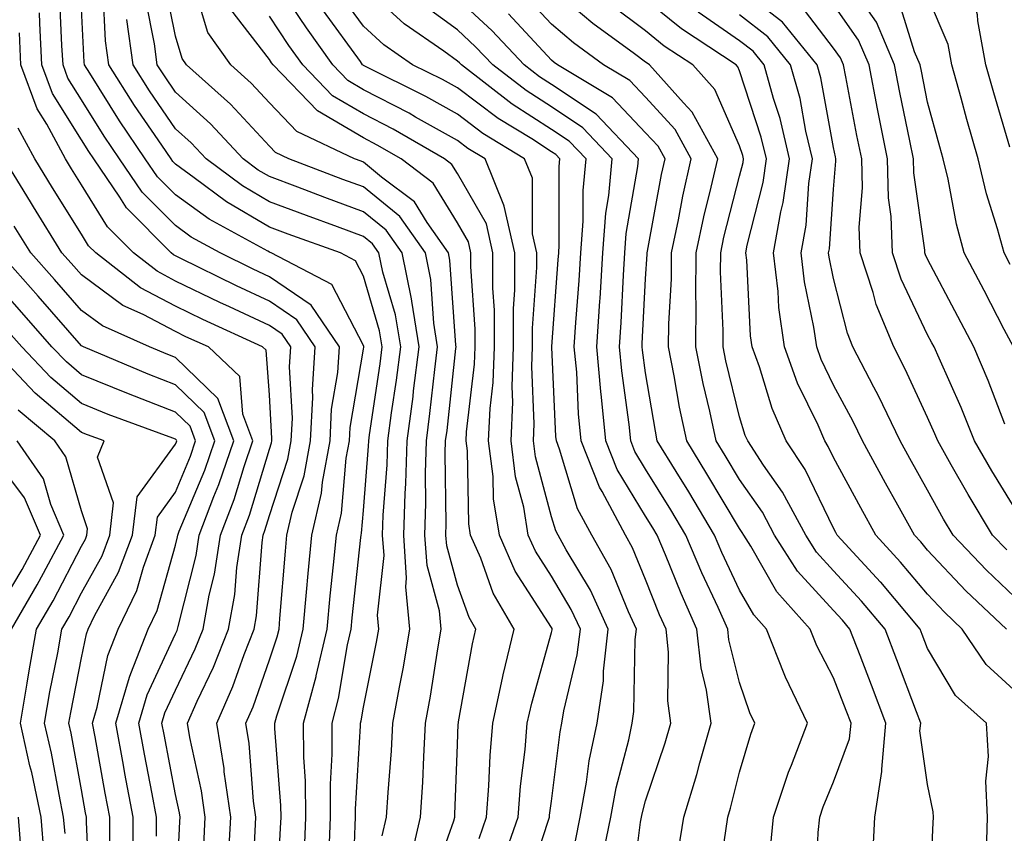
# Model space of a CAD drawing. Units: inches. Extents: x 1023923 to 1026563, y 7229258 to 7231898.
# Drawn here: x 1024801 to 1024906, y 7230760 to 7230847 of the extents above; entities that cross this region are included whole.
import ezdxf

# ---------------------------------------------------------------- set-up
doc = ezdxf.new("R2010")
doc.units = ezdxf.units.IN
doc.header["$MEASUREMENT"] = 0
doc.layers.add('Contour_10237229', color=7, linetype='Continuous', true_color=0x9a7770)

msp = doc.modelspace()

# ---------------------------------------------------------------- linework, layer by layer
at = {"layer": 'Contour_10237229'}
for points in [[(1024906.8, 7230833.17, 2951), (1024905.08, 7230838.94, 2951), (1024904.24, 7230841.92, 2951), (1024903.38, 7230846.6, 2951), (1024903.36, 7230847.23, 2951), (1024902.07, 7230851.92, 2951), (1024902.37, 7230856.25, 2951), (1024902.44, 7230857.52, 2951), (1024902.78, 7230861.92, 2951), (1024903.07, 7230866.89, 2951), (1024903.09, 7230866.96, 2951), (1024903.44, 7230871.92, 2951), (1024902.74, 7230876.61, 2951), (1024902.7, 7230877.27, 2951), (1024902.09, 7230881.92, 2951), (1024901.39, 7230885.27, 2951), (1024899.96, 7230890.02, 2951), (1024899.5, 7230891.92, 2951), (1024898.93, 7230892.8, 2951), (1024898.05, 7230893.61, 2951), (1024894.22, 7230898.09, 2951), (1024891.7, 7230901.92, 2951)], [(1024855.43, 7230754.54, 2970), (1024857.74, 7230761.61, 2970), (1024857.84, 7230761.92, 2970), (1024857.85, 7230762.12, 2970), (1024858.05, 7230763.63, 2970), (1024858.97, 7230771, 2970), (1024859.16, 7230771.92, 2970), (1024859.36, 7230773.22, 2970), (1024860.78, 7230779.18, 2970), (1024861.12, 7230781.92, 2970), (1024860.14, 7230784.01, 2970), (1024858.05, 7230787.53, 2970), (1024856.33, 7230790.2, 2970), (1024855.57, 7230791.92, 2970), (1024855.1, 7230794.88, 2970), (1024854.22, 7230798.1, 2970), (1024853.75, 7230801.92, 2970), (1024853.93, 7230806.05, 2970), (1024853.85, 7230807.72, 2970), (1024854.01, 7230811.92, 2970), (1024854.01, 7230815.96, 2970), (1024854.14, 7230818.01, 2970), (1024854.14, 7230821.92, 2970), (1024853.03, 7230826.9, 2970), (1024852.97, 7230827, 2970), (1024850.98, 7230831.92, 2970), (1024849.16, 7230833.03, 2970), (1024848.05, 7230833.87, 2970), (1024843.6, 7230836.37, 2970), (1024842.91, 7230836.77, 2970), (1024838.05, 7230839.27, 2970), (1024836.39, 7230840.26, 2970), (1024834.79, 7230841.92, 2970), (1024831.98, 7230845.84, 2970), (1024828.05, 7230851.7, 2970)], [(1024842.99, 7230756.99, 2974), (1024844.12, 7230761.92, 2974), (1024844.36, 7230765.62, 2974), (1024844.46, 7230768.33, 2974), (1024844.65, 7230771.92, 2974), (1024845.18, 7230774.79, 2974), (1024845.96, 7230779.83, 2974), (1024846.31, 7230781.92, 2974), (1024846.12, 7230783.84, 2974), (1024844.81, 7230788.67, 2974), (1024844.57, 7230791.92, 2974), (1024844.69, 7230795.28, 2974), (1024844.63, 7230798.51, 2974), (1024844.75, 7230801.92, 2974), (1024845.12, 7230804.84, 2974), (1024845.63, 7230809.51, 2974), (1024845.94, 7230811.92, 2974), (1024845.53, 7230814.44, 2974), (1024845.22, 7230819.08, 2974), (1024844.63, 7230821.92, 2974), (1024841.9, 7230825.78, 2974), (1024838.05, 7230828.93, 2974), (1024835.86, 7230829.74, 2974), (1024830.12, 7230831.92, 2974), (1024828.71, 7230832.58, 2974), (1024828.05, 7230833.28, 2974), (1024823.89, 7230837.75, 2974), (1024819.24, 7230841.92, 2974), (1024818.75, 7230842.61, 2974), (1024818.05, 7230844.97, 2974), (1024816.9, 7230850.77, 2974)], [(1024828.81, 7230752.68, 2979), (1024829.22, 7230760.75, 2979), (1024829.28, 7230761.92, 2979), (1024829.26, 7230763.14, 2979), (1024828.62, 7230771.34, 2979), (1024828.62, 7230771.92, 2979), (1024828.83, 7230772.7, 2979), (1024830.96, 7230779.02, 2979), (1024831.62, 7230781.92, 2979), (1024832, 7230785.86, 2979), (1024832.15, 7230787.82, 2979), (1024832.54, 7230791.92, 2979), (1024833.58, 7230796.38, 2979), (1024833.69, 7230797.55, 2979), (1024834.5, 7230801.92, 2979), (1024834.65, 7230805.31, 2979), (1024835.34, 7230809.2, 2979), (1024835.51, 7230811.92, 2979), (1024832.5, 7230816.37, 2979), (1024828.05, 7230819.39, 2979), (1024826.33, 7230820.19, 2979), (1024822.82, 7230821.92, 2979), (1024819.73, 7230823.61, 2979), (1024818.05, 7230824.82, 2979), (1024814.51, 7230828.38, 2979), (1024812.09, 7230831.92, 2979), (1024810.47, 7230834.33, 2979), (1024808.05, 7230838.2, 2979), (1024806.62, 7230840.49, 2979), (1024806.1, 7230841.92, 2979), (1024805.98, 7230843.98, 2979), (1024805.73, 7230849.59, 2979)], [(1024834.4, 7230758.28, 2977), (1024834.55, 7230761.92, 2977), (1024834.53, 7230765.44, 2977), (1024834.73, 7230768.6, 2977), (1024834.71, 7230771.92, 2977), (1024835.41, 7230774.55, 2977), (1024836.35, 7230780.23, 2977), (1024836.74, 7230781.92, 2977), (1024836.86, 7230783.11, 2977), (1024837.78, 7230791.65, 2977), (1024837.8, 7230791.92, 2977), (1024837.85, 7230792.13, 2977), (1024838.05, 7230794.52, 2977), (1024838.6, 7230801.38, 2977), (1024838.62, 7230801.92, 2977), (1024838.69, 7230802.56, 2977), (1024839.83, 7230810.14, 2977), (1024840.04, 7230811.92, 2977), (1024839.77, 7230813.64, 2977), (1024838.05, 7230819.44, 2977), (1024837.21, 7230821.07, 2977), (1024835.59, 7230821.92, 2977), (1024830.04, 7230823.92, 2977), (1024828.05, 7230824.67, 2977), (1024823.48, 7230827.36, 2977), (1024820.04, 7230829.92, 2977), (1024818.05, 7230831.35, 2977), (1024817.78, 7230831.64, 2977), (1024817.58, 7230831.92, 2977), (1024816.6, 7230833.38, 2977), (1024813.71, 7230837.58, 2977), (1024810.96, 7230841.92, 2977), (1024810.61, 7230844.48, 2977), (1024810.35, 7230849.62, 2977)], [(1024845.26, 7230754.72, 2973), (1024847.66, 7230761.54, 2973), (1024847.76, 7230761.92, 2973), (1024847.78, 7230762.2, 2973), (1024848.05, 7230769.63, 2973), (1024848.13, 7230771.84, 2973), (1024848.15, 7230771.92, 2973), (1024848.17, 7230772.04, 2973), (1024849.63, 7230780.35, 2973), (1024850, 7230781.92, 2973), (1024849.28, 7230783.15, 2973), (1024848.05, 7230786.59, 2973), (1024846.9, 7230790.77, 2973), (1024846.82, 7230791.92, 2973), (1024846.86, 7230793.11, 2973), (1024846.74, 7230800.62, 2973), (1024846.78, 7230801.92, 2973), (1024846.94, 7230803.03, 2973), (1024847.89, 7230811.75, 2973), (1024847.91, 7230811.92, 2973), (1024847.87, 7230812.1, 2973), (1024847.25, 7230821.13, 2973), (1024847.09, 7230821.92, 2973), (1024844.81, 7230825.16, 2973), (1024843.46, 7230827.34, 2973), (1024839.98, 7230829.99, 2973), (1024838.05, 7230831.57, 2973), (1024837.8, 7230831.67, 2973), (1024837.11, 7230831.92, 2973), (1024830.96, 7230834.82, 2973), (1024828.05, 7230837.89, 2973), (1024826.1, 7230839.98, 2973), (1024823.93, 7230841.92, 2973), (1024821.51, 7230845.37, 2973), (1024820.2, 7230849.77, 2973)], [(1024863.4, 7230757.26, 2968), (1024864.36, 7230761.92, 2968), (1024864.92, 7230765.05, 2968), (1024866.27, 7230770.14, 2968), (1024866.64, 7230771.92, 2968), (1024866.82, 7230773.15, 2968), (1024866.94, 7230780.81, 2968), (1024867.07, 7230781.92, 2968), (1024866.23, 7230783.75, 2968), (1024864.38, 7230788.24, 2968), (1024862.33, 7230791.92, 2968), (1024860.82, 7230794.7, 2968), (1024858.91, 7230801.06, 2968), (1024858.58, 7230801.92, 2968), (1024858.52, 7230802.4, 2968), (1024858.09, 7230811.89, 2968), (1024858.09, 7230811.95, 2968), (1024858.77, 7230821.2, 2968), (1024858.81, 7230821.92, 2968), (1024858.87, 7230822.75, 2968), (1024858.87, 7230831.11, 2968), (1024858.95, 7230831.92, 2968), (1024858.5, 7230832.38, 2968), (1024858.05, 7230832.68, 2968), (1024855.94, 7230834.04, 2968), (1024852.37, 7230836.23, 2968), (1024848.05, 7230839.46, 2968), (1024846.47, 7230840.35, 2968), (1024843.28, 7230841.92, 2968), (1024840.2, 7230844.06, 2968), (1024838.05, 7230846.02, 2968), (1024835.57, 7230849.44, 2968)], [(1024866.53, 7230753.44, 2967), (1024867.5, 7230761.37, 2967), (1024867.62, 7230761.92, 2967), (1024867.68, 7230762.28, 2967), (1024868.05, 7230763.67, 2967), (1024870.14, 7230769.83, 2967), (1024870.73, 7230771.92, 2967), (1024870.41, 7230774.28, 2967), (1024870.49, 7230779.47, 2967), (1024870.24, 7230781.92, 2967), (1024869.55, 7230783.43, 2967), (1024868.05, 7230787.2, 2967), (1024866.66, 7230790.54, 2967), (1024865.9, 7230791.92, 2967), (1024863.42, 7230796.55, 2967), (1024863.15, 7230797.01, 2967), (1024861.21, 7230801.92, 2967), (1024860.92, 7230804.79, 2967), (1024860.73, 7230809.25, 2967), (1024860.47, 7230811.92, 2967), (1024860.65, 7230814.52, 2967), (1024860.98, 7230818.99, 2967), (1024861.16, 7230821.92, 2967), (1024861.43, 7230825.29, 2967), (1024861.41, 7230828.55, 2967), (1024861.72, 7230831.92, 2967), (1024859.92, 7230833.8, 2967), (1024858.05, 7230835.06, 2967), (1024853.87, 7230837.74, 2967), (1024848.46, 7230841.92, 2967), (1024848.26, 7230842.13, 2967), (1024848.05, 7230842.32, 2967), (1024846.6, 7230843.36, 2967), (1024842.39, 7230846.27, 2967), (1024838.05, 7230850.25, 2967)], [(1024892.23, 7230757.74, 2962), (1024892.44, 7230761.92, 2962), (1024893.19, 7230766.77, 2962), (1024893.17, 7230767.03, 2962), (1024893.6, 7230771.92, 2962), (1024892.07, 7230775.94, 2962), (1024890.86, 7230779.11, 2962), (1024889.79, 7230781.92, 2962), (1024888.99, 7230782.87, 2962), (1024888.05, 7230783.88, 2962), (1024884.22, 7230788.08, 2962), (1024881.78, 7230791.92, 2962), (1024880.47, 7230794.35, 2962), (1024878.05, 7230797.81, 2962), (1024876.51, 7230800.39, 2962), (1024875.57, 7230801.92, 2962), (1024874.89, 7230805.08, 2962), (1024874.16, 7230808.03, 2962), (1024873.4, 7230811.92, 2962), (1024873.42, 7230816.54, 2962), (1024873.4, 7230817.26, 2962), (1024873.42, 7230821.92, 2962), (1024874.24, 7230825.74, 2962), (1024875.04, 7230828.91, 2962), (1024875.73, 7230831.92, 2962), (1024873.01, 7230836.88, 2962), (1024872.09, 7230837.87, 2962), (1024868.46, 7230841.92, 2962), (1024868.21, 7230842.09, 2962), (1024868.05, 7230842.22, 2962), (1024866.88, 7230843.08, 2962), (1024862.44, 7230846.31, 2962), (1024858.05, 7230850.05, 2962)], [(1024908.05, 7230784.65, 2957), (1024904.32, 7230788.19, 2957), (1024900.78, 7230791.92, 2957), (1024899.75, 7230793.62, 2957), (1024898.05, 7230796.68, 2957), (1024896.17, 7230800.04, 2957), (1024895.14, 7230801.92, 2957), (1024892.84, 7230806.71, 2957), (1024892.33, 7230807.63, 2957), (1024890.1, 7230811.92, 2957), (1024889.51, 7230813.38, 2957), (1024888.05, 7230819.21, 2957), (1024887.58, 7230821.45, 2957), (1024887.52, 7230821.92, 2957), (1024887.6, 7230822.36, 2957), (1024888.05, 7230828.69, 2957), (1024888.28, 7230831.68, 2957), (1024888.28, 7230831.92, 2957), (1024888.25, 7230832.12, 2957), (1024888.05, 7230833.12, 2957), (1024886.68, 7230840.55, 2957), (1024886.31, 7230841.92, 2957), (1024882.6, 7230846.47, 2957), (1024878.05, 7230850.04, 2957)], [(1024906.25, 7230803.72, 2954), (1024904.5, 7230808.36, 2954), (1024902.95, 7230811.92, 2954), (1024901.27, 7230815.14, 2954), (1024898.05, 7230821.24, 2954), (1024897.84, 7230821.7, 2954), (1024897.76, 7230821.92, 2954), (1024897.74, 7230822.22, 2954), (1024896.57, 7230830.44, 2954), (1024896.53, 7230831.92, 2954), (1024896.16, 7230833.82, 2954), (1024895.1, 7230838.98, 2954), (1024894.53, 7230841.92, 2954), (1024892.6, 7230846.47, 2954), (1024890.47, 7230849.49, 2954)], [(1024840.04, 7230759.93, 2975), (1024840.51, 7230761.92, 2975), (1024840.67, 7230764.54, 2975), (1024841.02, 7230768.96, 2975), (1024841.17, 7230771.92, 2975), (1024841.88, 7230775.75, 2975), (1024842.27, 7230777.7, 2975), (1024842.99, 7230781.92, 2975), (1024842.54, 7230786.41, 2975), (1024842.64, 7230787.33, 2975), (1024842.33, 7230791.92, 2975), (1024842.48, 7230796.34, 2975), (1024842.56, 7230797.41, 2975), (1024842.7, 7230801.92, 2975), (1024843.32, 7230806.65, 2975), (1024843.38, 7230807.26, 2975), (1024843.99, 7230811.92, 2975), (1024843.19, 7230816.79, 2975), (1024843.17, 7230817.04, 2975), (1024842.15, 7230821.92, 2975), (1024840.45, 7230824.33, 2975), (1024838.05, 7230826.3, 2975), (1024833.95, 7230827.81, 2975), (1024831.08, 7230828.9, 2975), (1024828.05, 7230830.03, 2975), (1024826.86, 7230830.73, 2975), (1024825.26, 7230831.92, 2975), (1024821.78, 7230835.65, 2975), (1024818.05, 7230839.02, 2975), (1024816.88, 7230840.74, 2975), (1024816.12, 7230841.92, 2975), (1024815.82, 7230844.15, 2975), (1024814.91, 7230848.78, 2975)], [(1024871.57, 7230758.39, 2966), (1024872.11, 7230761.92, 2966), (1024873.52, 7230766.46, 2966), (1024873.83, 7230767.69, 2966), (1024875.02, 7230771.92, 2966), (1024874.53, 7230775.43, 2966), (1024873.95, 7230777.81, 2966), (1024873.52, 7230781.92, 2966), (1024871.82, 7230785.69, 2966), (1024870.18, 7230789.8, 2966), (1024869.28, 7230791.92, 2966), (1024868.81, 7230792.69, 2966), (1024868.05, 7230793.93, 2966), (1024865.02, 7230798.9, 2966), (1024863.83, 7230801.92, 2966), (1024863.38, 7230806.59, 2966), (1024863.3, 7230807.17, 2966), (1024862.87, 7230811.92, 2966), (1024863.19, 7230816.78, 2966), (1024863.21, 7230817.07, 2966), (1024863.5, 7230821.92, 2966), (1024863.83, 7230826.14, 2966), (1024864.16, 7230828.02, 2966), (1024864.51, 7230831.92, 2966), (1024861.37, 7230835.23, 2966), (1024858.05, 7230837.46, 2966), (1024855.34, 7230839.2, 2966), (1024851.8, 7230841.92, 2966), (1024849.98, 7230843.85, 2966), (1024848.05, 7230845.65, 2966), (1024844.42, 7230848.28, 2966)], [(1024875.67, 7230754.3, 2965), (1024876.57, 7230760.45, 2965), (1024876.8, 7230761.92, 2965), (1024877.09, 7230762.88, 2965), (1024878.05, 7230766.7, 2965), (1024879.24, 7230770.74, 2965), (1024879.67, 7230771.92, 2965), (1024879.14, 7230773.02, 2965), (1024878.05, 7230776.24, 2965), (1024876.92, 7230780.78, 2965), (1024876.8, 7230781.92, 2965), (1024875.76, 7230784.21, 2965), (1024874.03, 7230787.9, 2965), (1024872.35, 7230791.92, 2965), (1024870.73, 7230794.6, 2965), (1024868.05, 7230798.92, 2965), (1024866.92, 7230800.79, 2965), (1024866.47, 7230801.92, 2965), (1024866.29, 7230803.67, 2965), (1024865.51, 7230809.38, 2965), (1024865.28, 7230811.92, 2965), (1024865.45, 7230814.53, 2965), (1024865.71, 7230819.57, 2965), (1024865.84, 7230821.92, 2965), (1024866, 7230823.97, 2965), (1024867.23, 7230831.11, 2965), (1024867.31, 7230831.92, 2965), (1024862.8, 7230836.66, 2965), (1024858.05, 7230839.84, 2965), (1024856.78, 7230840.65, 2965), (1024855.14, 7230841.92, 2965), (1024851.7, 7230845.57, 2965), (1024848.05, 7230848.98, 2965)], [(1024886.16, 7230753.82, 2963), (1024886.41, 7230760.29, 2963), (1024886.57, 7230761.92, 2963), (1024886.94, 7230763.02, 2963), (1024888.05, 7230765.68, 2963), (1024889.75, 7230770.23, 2963), (1024889.91, 7230771.92, 2963), (1024889.4, 7230773.26, 2963), (1024888.05, 7230776.74, 2963), (1024886.27, 7230780.14, 2963), (1024885.57, 7230781.92, 2963), (1024882.01, 7230785.88, 2963), (1024879.24, 7230790.72, 2963), (1024878.5, 7230791.92, 2963), (1024878.34, 7230792.2, 2963), (1024878.05, 7230792.61, 2963), (1024874.57, 7230798.44, 2963), (1024872.44, 7230801.92, 2963), (1024871.66, 7230805.53, 2963), (1024871.1, 7230808.86, 2963), (1024870.49, 7230811.92, 2963), (1024870.51, 7230814.39, 2963), (1024870.8, 7230819.18, 2963), (1024870.8, 7230821.92, 2963), (1024871.55, 7230825.43, 2963), (1024872.01, 7230827.96, 2963), (1024872.91, 7230831.92, 2963), (1024871.19, 7230835.06, 2963), (1024868.05, 7230838.48, 2963), (1024866.39, 7230840.25, 2963), (1024863.58, 7230841.92, 2963), (1024860.37, 7230844.25, 2963), (1024858.05, 7230846.24, 2963), (1024855.3, 7230849.18, 2963)], [(1024898.21, 7230752.08, 2961), (1024898.64, 7230761.33, 2961), (1024898.66, 7230761.92, 2961), (1024898.64, 7230762.5, 2961), (1024898.05, 7230765.38, 2961), (1024897.23, 7230771.11, 2961), (1024897.31, 7230771.92, 2961), (1024896.86, 7230773.11, 2961), (1024894.77, 7230778.65, 2961), (1024893.52, 7230781.92, 2961), (1024891.02, 7230784.89, 2961), (1024888.05, 7230788.1, 2961), (1024886.23, 7230790.09, 2961), (1024885.08, 7230791.92, 2961), (1024882.62, 7230796.49, 2961), (1024880.61, 7230799.36, 2961), (1024878.91, 7230801.92, 2961), (1024878.64, 7230802.52, 2961), (1024878.05, 7230804.47, 2961), (1024876.59, 7230810.45, 2961), (1024876.29, 7230811.92, 2961), (1024876.29, 7230813.67, 2961), (1024876.02, 7230819.89, 2961), (1024876.04, 7230821.92, 2961), (1024876.39, 7230823.58, 2961), (1024878.05, 7230830.09, 2961), (1024878.42, 7230831.55, 2961), (1024878.48, 7230831.92, 2961), (1024878.38, 7230832.26, 2961), (1024878.05, 7230833.3, 2961), (1024875.43, 7230839.29, 2961), (1024873.07, 7230841.92, 2961), (1024870.04, 7230843.91, 2961), (1024868.05, 7230845.55, 2961), (1024864.4, 7230848.27, 2961)], [(1024904.3, 7230758.18, 2960), (1024904.42, 7230761.92, 2960), (1024904.24, 7230765.73, 2960), (1024904.51, 7230768.38, 2960), (1024904.32, 7230771.92, 2960), (1024901, 7230774.87, 2960), (1024898.05, 7230779.84, 2960), (1024897.48, 7230781.35, 2960), (1024897.27, 7230781.92, 2960), (1024893.07, 7230786.89, 2960), (1024893.05, 7230786.92, 2960), (1024888.44, 7230791.92, 2960), (1024888.3, 7230792.17, 2960), (1024888.05, 7230792.64, 2960), (1024885.02, 7230798.89, 2960), (1024883.01, 7230801.92, 2960), (1024881.51, 7230805.38, 2960), (1024880.16, 7230809.82, 2960), (1024879.4, 7230811.92, 2960), (1024879.22, 7230813.09, 2960), (1024878.81, 7230821.16, 2960), (1024878.71, 7230821.92, 2960), (1024878.87, 7230822.74, 2960), (1024880.55, 7230829.42, 2960), (1024880.92, 7230831.92, 2960), (1024880.35, 7230834.23, 2960), (1024878.05, 7230841.27, 2960), (1024877.85, 7230841.72, 2960), (1024877.68, 7230841.92, 2960), (1024871.88, 7230845.74, 2960), (1024868.05, 7230848.88, 2960)], [(1024906.47, 7230790.33, 2956), (1024904.96, 7230791.92, 2956), (1024902.35, 7230796.22, 2956), (1024900.57, 7230799.39, 2956), (1024899.14, 7230801.92, 2956), (1024898.83, 7230802.69, 2956), (1024898.05, 7230804.4, 2956), (1024895.67, 7230809.54, 2956), (1024894.44, 7230811.92, 2956), (1024892.56, 7230816.44, 2956), (1024892.25, 7230817.72, 2956), (1024890.88, 7230821.92, 2956), (1024890.78, 7230824.65, 2956), (1024891.12, 7230828.85, 2956), (1024891.04, 7230831.92, 2956), (1024890.53, 7230834.41, 2956), (1024889.34, 7230840.63, 2956), (1024889.09, 7230841.92, 2956), (1024888.77, 7230842.65, 2956), (1024888.05, 7230843.69, 2956), (1024884.48, 7230848.35, 2956)], [(1024908.05, 7230793.62, 2955), (1024904.87, 7230798.74, 2955), (1024903.05, 7230801.92, 2955), (1024901.62, 7230805.49, 2955), (1024899.26, 7230810.71, 2955), (1024898.73, 7230811.92, 2955), (1024898.5, 7230812.37, 2955), (1024898.05, 7230813.22, 2955), (1024895.24, 7230819.11, 2955), (1024894.32, 7230821.92, 2955), (1024894.18, 7230825.79, 2955), (1024893.89, 7230827.77, 2955), (1024893.77, 7230831.92, 2955), (1024892.84, 7230836.71, 2955), (1024892.72, 7230837.24, 2955), (1024891.82, 7230841.92, 2955), (1024890.69, 7230844.56, 2955), (1024888.05, 7230848.33, 2955)], [(1024907.17, 7230811.92, 2953), (1024906.19, 7230813.78, 2953), (1024904.05, 7230817.92, 2953), (1024901.94, 7230821.92, 2953), (1024901.12, 7230824.99, 2953), (1024900.22, 7230829.75, 2953), (1024899.71, 7230831.92, 2953), (1024899.34, 7230833.21, 2953), (1024898.05, 7230837.95, 2953), (1024897.39, 7230841.26, 2953), (1024897.25, 7230841.92, 2953), (1024896.66, 7230843.31, 2953), (1024894.94, 7230848.81, 2953)], [(1024906.84, 7230820.7, 2952), (1024906.19, 7230821.92, 2952), (1024905.49, 7230824.47, 2952), (1024904.32, 7230828.19, 2952), (1024903.44, 7230831.92, 2952), (1024902.23, 7230836.1, 2952), (1024901.62, 7230838.36, 2952), (1024900.61, 7230841.92, 2952), (1024900.22, 7230844.08, 2952), (1024898.05, 7230849.26, 2952)], [(1024826.19, 7230753.79, 2980), (1024826.53, 7230760.41, 2980), (1024826.6, 7230761.92, 2980), (1024826.37, 7230763.6, 2980), (1024825.88, 7230769.75, 2980), (1024825.53, 7230771.92, 2980), (1024826.31, 7230773.66, 2980), (1024828.05, 7230778.66, 2980), (1024828.87, 7230781.1, 2980), (1024829.07, 7230781.92, 2980), (1024829.16, 7230783.03, 2980), (1024829.75, 7230790.22, 2980), (1024829.91, 7230791.92, 2980), (1024830.47, 7230794.35, 2980), (1024831.74, 7230798.22, 2980), (1024832.42, 7230801.92, 2980), (1024832.66, 7230806.53, 2980), (1024832.62, 7230807.36, 2980), (1024832.91, 7230811.92, 2980), (1024830.96, 7230814.82, 2980), (1024828.05, 7230816.78, 2980), (1024824.55, 7230818.42, 2980), (1024818.64, 7230821.33, 2980), (1024818.05, 7230821.62, 2980), (1024817.85, 7230821.72, 2980), (1024817.6, 7230821.92, 2980), (1024812.84, 7230826.71, 2980), (1024812.13, 7230827.84, 2980), (1024809.36, 7230831.92, 2980), (1024808.83, 7230832.7, 2980), (1024808.05, 7230833.94, 2980), (1024804.98, 7230838.86, 2980), (1024803.85, 7230841.92, 2980), (1024803.62, 7230846.34, 2980), (1024803.58, 7230847.45, 2980)], [(1024831.76, 7230758.21, 2978), (1024831.92, 7230761.92, 2978), (1024831.9, 7230765.76, 2978), (1024831.7, 7230768.28, 2978), (1024831.66, 7230771.92, 2978), (1024833.01, 7230776.89, 2978), (1024833.03, 7230776.94, 2978), (1024834.18, 7230781.92, 2978), (1024834.51, 7230785.46, 2978), (1024834.87, 7230788.74, 2978), (1024835.18, 7230791.92, 2978), (1024835.73, 7230794.25, 2978), (1024836.21, 7230800.08, 2978), (1024836.55, 7230801.92, 2978), (1024836.62, 7230803.35, 2978), (1024838.05, 7230811.68, 2978), (1024838.09, 7230811.89, 2978), (1024838.09, 7230811.95, 2978), (1024838.05, 7230812.06, 2978), (1024834.67, 7230818.55, 2978), (1024828.25, 7230821.92, 2978), (1024828.11, 7230821.97, 2978), (1024828.05, 7230821.99, 2978), (1024827.87, 7230822.09, 2978), (1024821.64, 7230825.51, 2978), (1024818.05, 7230828.09, 2978), (1024816.14, 7230830.01, 2978), (1024814.83, 7230831.92, 2978), (1024812.09, 7230835.97, 2978), (1024808.93, 7230841.03, 2978), (1024808.38, 7230841.92, 2978), (1024808.34, 7230842.2, 2978), (1024808.05, 7230847.88, 2978)], [(1024850.34, 7230759.63, 2972), (1024851.14, 7230761.92, 2972), (1024851.39, 7230765.26, 2972), (1024851.51, 7230768.46, 2972), (1024851.8, 7230771.92, 2972), (1024852.85, 7230776.71, 2972), (1024852.91, 7230777.06, 2972), (1024854.09, 7230781.92, 2972), (1024851.86, 7230785.73, 2972), (1024850.53, 7230789.45, 2972), (1024849.44, 7230791.92, 2972), (1024849.24, 7230793.11, 2972), (1024849.1, 7230800.87, 2972), (1024848.97, 7230801.92, 2972), (1024849.01, 7230802.88, 2972), (1024849.87, 7230810.1, 2972), (1024849.94, 7230811.92, 2972), (1024849.94, 7230813.8, 2972), (1024849.48, 7230820.49, 2972), (1024849.48, 7230821.92, 2972), (1024849.22, 7230823.08, 2972), (1024848.05, 7230825.11, 2972), (1024845.45, 7230829.33, 2972), (1024842.05, 7230831.92, 2972), (1024839.51, 7230833.38, 2972), (1024838.05, 7230834.15, 2972), (1024833.15, 7230837.03, 2972), (1024828.44, 7230841.92, 2972), (1024828.28, 7230842.14, 2972), (1024828.05, 7230842.49, 2972), (1024823.93, 7230847.8, 2972)], [(1024860.59, 7230759.39, 2969), (1024861.1, 7230761.92, 2969), (1024861.78, 7230765.65, 2969), (1024862.07, 7230767.91, 2969), (1024862.91, 7230771.92, 2969), (1024863.56, 7230776.41, 2969), (1024863.58, 7230777.45, 2969), (1024864.09, 7230781.92, 2969), (1024862.19, 7230786.05, 2969), (1024859.61, 7230790.36, 2969), (1024858.75, 7230791.92, 2969), (1024858.5, 7230792.37, 2969), (1024858.05, 7230793.86, 2969), (1024856.35, 7230800.22, 2969), (1024856.14, 7230801.92, 2969), (1024856.21, 7230803.76, 2969), (1024855.96, 7230809.83, 2969), (1024856.04, 7230811.92, 2969), (1024856.04, 7230813.93, 2969), (1024856.47, 7230820.35, 2969), (1024856.47, 7230821.92, 2969), (1024856.02, 7230823.95, 2969), (1024856.02, 7230829.88, 2969), (1024855.18, 7230831.92, 2969), (1024850.76, 7230834.63, 2969), (1024848.05, 7230836.67, 2969), (1024844.69, 7230838.56, 2969), (1024838.21, 7230841.76, 2969), (1024838.05, 7230841.84, 2969), (1024838.01, 7230841.87, 2969), (1024837.95, 7230841.92, 2969), (1024837.72, 7230842.26, 2969), (1024833.79, 7230847.65, 2969)], [(1024881.33, 7230758.63, 2964), (1024881.66, 7230761.92, 2964), (1024883.26, 7230766.71, 2964), (1024883.56, 7230767.43, 2964), (1024885.26, 7230771.92, 2964), (1024882.93, 7230776.8, 2964), (1024882.8, 7230777.16, 2964), (1024880.9, 7230781.92, 2964), (1024879.55, 7230783.43, 2964), (1024878.05, 7230786.07, 2964), (1024876.17, 7230790.05, 2964), (1024875.39, 7230791.92, 2964), (1024872.64, 7230796.51, 2964), (1024871.31, 7230798.66, 2964), (1024869.3, 7230801.92, 2964), (1024869.09, 7230802.96, 2964), (1024868.05, 7230809.15, 2964), (1024867.72, 7230811.58, 2964), (1024867.68, 7230811.92, 2964), (1024867.7, 7230812.27, 2964), (1024868.05, 7230819.18, 2964), (1024868.21, 7230821.77, 2964), (1024868.21, 7230821.92, 2964), (1024868.25, 7230822.12, 2964), (1024869.73, 7230830.24, 2964), (1024870.12, 7230831.92, 2964), (1024869.38, 7230833.26, 2964), (1024868.05, 7230834.7, 2964), (1024864.55, 7230838.42, 2964), (1024858.67, 7230841.92, 2964), (1024858.32, 7230842.18, 2964), (1024858.05, 7230842.42, 2964), (1024853.46, 7230847.33, 2964)], [(1024908.05, 7230774.71, 2959), (1024904.28, 7230778.16, 2959), (1024901.74, 7230781.92, 2959), (1024899.85, 7230783.72, 2959), (1024898.05, 7230785.62, 2959), (1024895.18, 7230789.05, 2959), (1024892.54, 7230791.92, 2959), (1024890.94, 7230794.81, 2959), (1024888.05, 7230800.18, 2959), (1024887.48, 7230801.35, 2959), (1024887.11, 7230801.92, 2959), (1024886.39, 7230803.59, 2959), (1024884.2, 7230808.08, 2959), (1024882.82, 7230811.92, 2959), (1024882.23, 7230816.11, 2959), (1024882.15, 7230817.82, 2959), (1024881.66, 7230821.92, 2959), (1024882.42, 7230826.3, 2959), (1024882.68, 7230827.29, 2959), (1024883.36, 7230831.92, 2959), (1024882.35, 7230836.21, 2959), (1024881.64, 7230838.33, 2959), (1024880.65, 7230841.92, 2959), (1024879.48, 7230843.36, 2959), (1024878.05, 7230844.48, 2959), (1024873.64, 7230847.51, 2959)], [(1024906.43, 7230781.92, 2958), (1024902.11, 7230785.99, 2958), (1024898.05, 7230790.3, 2958), (1024897.31, 7230791.19, 2958), (1024896.64, 7230791.92, 2958), (1024894.89, 7230795.08, 2958), (1024893.58, 7230797.44, 2958), (1024891.14, 7230801.92, 2958), (1024890.14, 7230804, 2958), (1024888.05, 7230807.87, 2958), (1024886.72, 7230810.6, 2958), (1024886.25, 7230811.92, 2958), (1024885.96, 7230814.01, 2958), (1024884.96, 7230818.83, 2958), (1024884.59, 7230821.92, 2958), (1024885.12, 7230824.86, 2958), (1024885.43, 7230829.29, 2958), (1024885.8, 7230831.92, 2958), (1024885.1, 7230834.86, 2958), (1024884.48, 7230838.34, 2958), (1024883.48, 7230841.92, 2958), (1024881.04, 7230844.91, 2958), (1024878.05, 7230847.25, 2958)], [(1024836.9, 7230753.08, 2976), (1024837.17, 7230761.03, 2976), (1024837.21, 7230761.92, 2976), (1024837.19, 7230762.77, 2976), (1024837.74, 7230771.62, 2976), (1024837.74, 7230771.92, 2976), (1024837.82, 7230772.16, 2976), (1024838.05, 7230773.62, 2976), (1024839.44, 7230780.53, 2976), (1024839.69, 7230781.92, 2976), (1024839.53, 7230783.4, 2976), (1024840.24, 7230789.74, 2976), (1024840.08, 7230791.92, 2976), (1024840.16, 7230794.02, 2976), (1024840.57, 7230799.39, 2976), (1024840.65, 7230801.92, 2976), (1024841.04, 7230804.92, 2976), (1024841.57, 7230808.4, 2976), (1024842.01, 7230811.92, 2976), (1024841.45, 7230815.33, 2976), (1024840.12, 7230819.86, 2976), (1024839.69, 7230821.92, 2976), (1024839.01, 7230822.88, 2976), (1024838.05, 7230823.67, 2976), (1024835.28, 7230824.68, 2976), (1024832, 7230825.88, 2976), (1024828.05, 7230827.35, 2976), (1024825.18, 7230829.04, 2976), (1024821.31, 7230831.92, 2976), (1024819.73, 7230833.61, 2976), (1024818.05, 7230835.13, 2976), (1024815.3, 7230839.17, 2976), (1024813.54, 7230841.92, 2976), (1024812.89, 7230846.75, 2976)], [(1024852.82, 7230757.15, 2971), (1024854.5, 7230761.92, 2971), (1024854.75, 7230765.22, 2971), (1024855.24, 7230769.11, 2971), (1024855.47, 7230771.92, 2971), (1024855.94, 7230774.04, 2971), (1024858.05, 7230781.55, 2971), (1024858.13, 7230781.85, 2971), (1024858.13, 7230781.92, 2971), (1024858.11, 7230781.98, 2971), (1024858.05, 7230782.07, 2971), (1024854.2, 7230788.07, 2971), (1024852.5, 7230791.92, 2971), (1024851.88, 7230795.75, 2971), (1024851.84, 7230798.13, 2971), (1024851.35, 7230801.92, 2971), (1024851.51, 7230805.38, 2971), (1024851.84, 7230808.14, 2971), (1024851.98, 7230811.92, 2971), (1024851.98, 7230815.84, 2971), (1024851.82, 7230818.16, 2971), (1024851.82, 7230821.92, 2971), (1024851.12, 7230825, 2971), (1024848.05, 7230830.35, 2971), (1024847.44, 7230831.32, 2971), (1024846.66, 7230831.92, 2971), (1024841.21, 7230835.08, 2971), (1024838.05, 7230836.71, 2971), (1024834.77, 7230838.64, 2971), (1024831.6, 7230841.92, 2971), (1024830.12, 7230843.99, 2971), (1024828.05, 7230847.1, 2971)], [(1024823.69, 7230757.57, 2981), (1024823.93, 7230761.92, 2981), (1024823.25, 7230766.72, 2981), (1024823.23, 7230767.09, 2981), (1024822.44, 7230771.92, 2981), (1024824.16, 7230775.81, 2981), (1024825.35, 7230779.22, 2981), (1024826.41, 7230781.92, 2981), (1024826.66, 7230783.32, 2981), (1024827.27, 7230791.14, 2981), (1024827.39, 7230791.92, 2981), (1024827.56, 7230792.4, 2981), (1024828.05, 7230793.99, 2981), (1024830, 7230799.97, 2981), (1024830.37, 7230801.92, 2981), (1024830.49, 7230804.36, 2981), (1024830.18, 7230809.79, 2981), (1024830.32, 7230811.92, 2981), (1024829.4, 7230813.27, 2981), (1024828.05, 7230814.19, 2981), (1024823.79, 7230816.18, 2981), (1024822.78, 7230816.65, 2981), (1024818.05, 7230818.93, 2981), (1024816.1, 7230819.96, 2981), (1024813.58, 7230821.92, 2981), (1024810.82, 7230824.69, 2981), (1024808.05, 7230829.17, 2981), (1024807, 7230830.87, 2981), (1024806.35, 7230831.92, 2981), (1024804.38, 7230835.6, 2981), (1024803.36, 7230837.23, 2981), (1024801.62, 7230841.92, 2981), (1024801.45, 7230845.32, 2981)], [(1024821.08, 7230758.89, 2982), (1024821.23, 7230761.92, 2982), (1024820.84, 7230764.71, 2982), (1024819.59, 7230770.38, 2982), (1024819.34, 7230771.92, 2982), (1024820.37, 7230774.24, 2982), (1024822.11, 7230777.86, 2982), (1024823.69, 7230781.92, 2982), (1024824.36, 7230785.6, 2982), (1024824.59, 7230788.45, 2982), (1024825.12, 7230791.92, 2982), (1024825.92, 7230794.04, 2982), (1024828.05, 7230801.05, 2982), (1024828.26, 7230801.71, 2982), (1024828.3, 7230801.92, 2982), (1024828.32, 7230802.18, 2982), (1024828.05, 7230806.83, 2982), (1024827.7, 7230811.56, 2982), (1024827.31, 7230811.92, 2982), (1024820.96, 7230814.83, 2982), (1024818.05, 7230816.24, 2982), (1024814.32, 7230818.2, 2982), (1024809.57, 7230821.92, 2982), (1024808.81, 7230822.68, 2982), (1024808.05, 7230823.91, 2982), (1024804.96, 7230828.83, 2982), (1024803.09, 7230831.92, 2982), (1024801.33, 7230835.2, 2982)], [(1024818.05, 7230751.92, 2983), (1024818.52, 7230761.44, 2983), (1024818.56, 7230761.92, 2983), (1024818.48, 7230762.36, 2983), (1024818.05, 7230764.33, 2983), (1024816.84, 7230770.71, 2983), (1024816.62, 7230771.92, 2983), (1024816.94, 7230773.02, 2983), (1024818.05, 7230775.42, 2983), (1024820.16, 7230779.8, 2983), (1024821, 7230781.92, 2983), (1024821.64, 7230785.51, 2983), (1024822.21, 7230787.76, 2983), (1024822.84, 7230791.92, 2983), (1024824.28, 7230795.69, 2983), (1024825.35, 7230799.22, 2983), (1024826.27, 7230801.92, 2983), (1024825.22, 7230804.76, 2983), (1024824.91, 7230808.78, 2983), (1024821.55, 7230811.92, 2983), (1024819.14, 7230813.01, 2983), (1024818.05, 7230813.55, 2983), (1024814.61, 7230815.37, 2983), (1024812.46, 7230816.32, 2983), (1024808.05, 7230819.58, 2983), (1024806.96, 7230820.83, 2983), (1024805.98, 7230821.92, 2983), (1024802.95, 7230826.81, 2983), (1024802.62, 7230827.35, 2983), (1024799.85, 7230831.92, 2983)], [(1024816.04, 7230759.9, 2984), (1024816.02, 7230761.92, 2984), (1024815.57, 7230764.4, 2984), (1024814.77, 7230768.63, 2984), (1024814.16, 7230771.92, 2984), (1024815.04, 7230774.92, 2984), (1024818.05, 7230781.4, 2984), (1024818.23, 7230781.75, 2984), (1024818.28, 7230781.92, 2984), (1024818.34, 7230782.2, 2984), (1024820.24, 7230789.73, 2984), (1024820.57, 7230791.92, 2984), (1024822.13, 7230796, 2984), (1024822.68, 7230797.29, 2984), (1024824.26, 7230801.92, 2984), (1024822.56, 7230806.43, 2984), (1024818.05, 7230810.78, 2984), (1024817.23, 7230811.1, 2984), (1024815.28, 7230811.92, 2984), (1024810.3, 7230814.16, 2984), (1024808.05, 7230815.81, 2984), (1024805.2, 7230819.08, 2984), (1024802.66, 7230821.92, 2984), (1024800.9, 7230824.76, 2984)], [(1024813.54, 7230757.42, 2985), (1024813.54, 7230761.92, 2985), (1024812.68, 7230766.55, 2985), (1024812.52, 7230767.45, 2985), (1024811.7, 7230771.92, 2985), (1024813.15, 7230776.82, 2985), (1024813.32, 7230777.19, 2985), (1024815.14, 7230781.92, 2985), (1024816.1, 7230783.88, 2985), (1024818.05, 7230790.84, 2985), (1024818.26, 7230791.71, 2985), (1024818.3, 7230791.92, 2985), (1024818.46, 7230792.33, 2985), (1024821.17, 7230798.8, 2985), (1024822.23, 7230801.92, 2985), (1024821.1, 7230804.96, 2985), (1024818.05, 7230807.89, 2985), (1024815.14, 7230809.01, 2985), (1024808.28, 7230811.92, 2985), (1024808.13, 7230811.99, 2985), (1024808.05, 7230812.04, 2985), (1024803.46, 7230817.32, 2985), (1024799.34, 7230821.92, 2985)], [(1024811.06, 7230758.9, 2986), (1024811.06, 7230761.92, 2986), (1024810.59, 7230764.46, 2986), (1024809.51, 7230770.46, 2986), (1024809.24, 7230771.92, 2986), (1024809.73, 7230773.61, 2986), (1024810.86, 7230779.1, 2986), (1024811.96, 7230781.92, 2986), (1024813.95, 7230786.02, 2986), (1024814.65, 7230788.51, 2986), (1024815.9, 7230791.92, 2986), (1024816.14, 7230793.83, 2986), (1024818.05, 7230796.47, 2986), (1024819.65, 7230800.32, 2986), (1024820.2, 7230801.92, 2986), (1024819.61, 7230803.48, 2986), (1024818.05, 7230805, 2986), (1024813.05, 7230806.92, 2986), (1024808.05, 7230808.96, 2986), (1024806.45, 7230810.32, 2986), (1024804.92, 7230811.92, 2986), (1024801.72, 7230815.59, 2986), (1024798.05, 7230819.68, 2986)], [(1024808.97, 7230752.84, 2987), (1024808.58, 7230761.39, 2987), (1024808.58, 7230761.92, 2987), (1024808.5, 7230762.37, 2987), (1024808.05, 7230764.83, 2987), (1024806.96, 7230770.84, 2987), (1024806.72, 7230771.92, 2987), (1024806.92, 7230773.05, 2987), (1024808.05, 7230778.87, 2987), (1024808.58, 7230781.4, 2987), (1024808.77, 7230781.92, 2987), (1024809.46, 7230783.32, 2987), (1024812.01, 7230787.96, 2987), (1024813.48, 7230791.92, 2987), (1024813.97, 7230795.99, 2987), (1024818.05, 7230801.59, 2987), (1024818.15, 7230801.82, 2987), (1024818.19, 7230801.92, 2987), (1024818.15, 7230802.02, 2987), (1024818.05, 7230802.11, 2987), (1024817.76, 7230802.22, 2987), (1024810.88, 7230804.74, 2987), (1024808.05, 7230805.89, 2987), (1024804.81, 7230808.67, 2987), (1024801.7, 7230811.92, 2987), (1024800, 7230813.86, 2987)], [(1024806.31, 7230760.17, 2988), (1024806.16, 7230761.92, 2988), (1024805.67, 7230764.31, 2988), (1024804.87, 7230768.73, 2988), (1024804.14, 7230771.92, 2988), (1024804.71, 7230775.26, 2988), (1024805.53, 7230779.39, 2988), (1024805.98, 7230781.92, 2988), (1024806.74, 7230783.23, 2988), (1024808.05, 7230785.76, 2988), (1024810.26, 7230789.72, 2988), (1024811.06, 7230791.92, 2988), (1024811.47, 7230795.35, 2988), (1024809.77, 7230800.21, 2988), (1024810.47, 7230801.92, 2988), (1024808.69, 7230802.56, 2988), (1024808.05, 7230802.83, 2988), (1024803.15, 7230807.02, 2988), (1024798.46, 7230811.92, 2988)], [(1024804.09, 7230757.96, 2989), (1024803.77, 7230761.92, 2989), (1024802.78, 7230766.65, 2989), (1024802.58, 7230767.38, 2989), (1024801.57, 7230771.92, 2989), (1024802.29, 7230776.16, 2989), (1024802.5, 7230777.48, 2989), (1024803.28, 7230781.92, 2989), (1024805.04, 7230784.93, 2989), (1024808.05, 7230790.72, 2989), (1024808.48, 7230791.49, 2989), (1024808.64, 7230791.92, 2989), (1024808.71, 7230792.58, 2989), (1024808.05, 7230794.49, 2989), (1024806.39, 7230800.25, 2989), (1024805.24, 7230801.92, 2989), (1024801.33, 7230805.2, 2989)], [(1024800.61, 7230781.92, 2990), (1024803.34, 7230786.62, 2990), (1024804.01, 7230787.88, 2990), (1024806.17, 7230791.92, 2990), (1024804.79, 7230795.18, 2990), (1024804.01, 7230797.88, 2990), (1024801.21, 7230801.92, 2990)], [(1024798.05, 7230782.13, 2991), (1024801.74, 7230788.24, 2991), (1024803.71, 7230791.92, 2991), (1024802.01, 7230795.89, 2991), (1024798.05, 7230801.07, 2991)], [(1024801.66, 7230758.31, 2990), (1024801.37, 7230761.92, 2990)]]:
    msp.add_polyline3d(points, dxfattribs=at)

doc.saveas('drawing.dxf')
